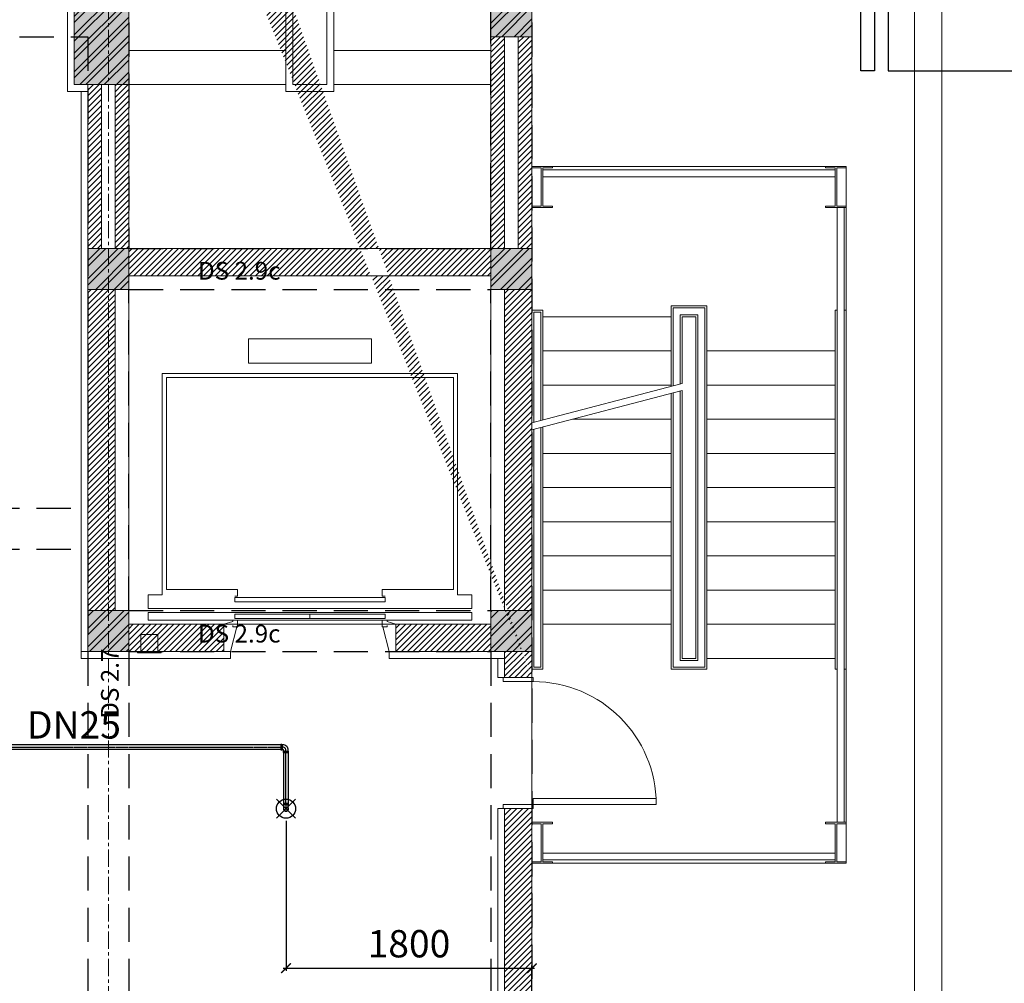
# Model space of a CAD drawing. Units: millimetres. Extents: x -138418 to 90042, y -124727 to 94403.
# Drawn here: x 66251 to 73458, y 21222 to 28275 of the extents above; entities that cross this region are included whole.
import ezdxf

# ---------------------------------------------------------------- set-up
doc = ezdxf.new("R2010")
doc.units = ezdxf.units.MM
doc.header["$LTSCALE"] = 100
doc.header["$MEASUREMENT"] = 0
for name, pattern in [('CENTER', [2, 1.25, -0.25, 0.25, -0.25]), ('CENTERK', [0.64, 0.4, -0.08, 0.08, -0.08]), ('DASHED', [0.75, 0.5, -0.25]), ('ra-fp01a$0$CENTER', [2, 1.25, -0.25, 0.25, -0.25])]:
    doc.linetypes.add(name, pattern=pattern)
doc.layers.get('0').update_dxf_attribs({"color": 8})
doc.layers.get('Defpoints').update_dxf_attribs({"color": 8})
for name, color, linetype in [('DAM', 8, 'DASHED'), ('FP', 1, 'Continuous'), ('FP-NEW', 1, 'Continuous'), ('M&E', 6, 'Continuous'), ('XR', 8, 'CENTER')]:
    doc.layers.add(name, color=color, linetype=linetype)
doc.layers.add('dim', color=3, linetype='Continuous', lineweight=18)
doc.layers.add('ra-fp01a$0$Arch', color=8, linetype='Continuous', lineweight=5)
doc.styles.add('DIM', font='VNI-Helve.TTF', dxfattribs={"width": 0.8})
doc.styles.add('ra-fp01a$0$Standard', font='VNI-Helve.TTF')
doc.styles.add('STYLE1', font='VNI-Avo.TTF')
doc.dimstyles.new('100', dxfattribs={"dimtxt": 200, "dimasz": 80, "dimexe": 20, "dimexo": 20, "dimgap": 1, "dimtad": 1, "dimdec": 0, "dimdsep": 46, "dimtxsty": 'STYLE1', "dimblk1": 'ARCHTICK', "dimblk2": 'ARCHTICK', "dimsah": 1, "dimcen": 50, "dimdle": 20, "dimclrd": 4, "dimclre": 4, "dimclrt": 15, "dimadec": 0, "dimazin": 0, "dimtfac": 1, "dimtdec": 0, "dimtix": 1, "dimtmove": 0, "dimatfit": 3, "dimldrblk": 'ARCHTICK', "dimfxl": 1, "dimarcsym": 0})

# ---------------------------------------------------------------- blocks, each defined once
blk = doc.blocks.new('ra-fp01a')
at = {"layer": 'ra-fp01a$0$Arch'}
h = blk.add_hatch(dxfattribs=at)
h.set_pattern_fill('_USER', color=256, scale=30, angle=45, style=0, pattern_type=0)
h.set_pattern_definition([(45, (0, 0), (-21.213203, 21.213203), [])])
h.paths.add_polyline_path([(69800, 26600), (69700, 26600), (69700, 28150), (69800, 28150)], flags=17)
h.paths.add_polyline_path([(67050, 26600), (67050, 27800), (66950, 27800), (66950, 26600)], flags=17)
h.paths.add_polyline_path([(60050, 39800), (59750, 39800), (59750, 39999.7), (60050, 39999.7)], flags=17)
h.paths.add_polyline_path([(51450, 39800), (51250, 39800), (51250, 40000), (51450, 40000)], flags=17)
h.paths.add_polyline_path([(70000, 22500), (70000, 21100), (69800, 21100), (69800, 22500)])
h.paths.add_polyline_path([(66750, 40000), (67050, 40000), (67050, 39800), (66750, 39800)], flags=17)
h.paths.add_polyline_path([(56450, 40000), (56450, 39800), (58050, 39800), (58050, 40000)], flags=16)
h.paths.add_polyline_path([(53150, 40000), (53150, 39800), (54750, 39800), (54750, 40000)], flags=16)
h.paths.add_polyline_path([(48550, 40000), (48550, 37500), (48750, 37500), (48750, 39800), (50750, 39800), (50750, 40000)], flags=17)
h.paths.add_polyline_path([(70000, 23950), (69800, 23950), (69800, 26300), (70000, 26300)], flags=17)
h.paths.add_polyline_path([(69005, 23650), (69700, 23650), (69700, 23850), (69005, 23850)], flags=17)
h.paths.add_polyline_path([(67050, 23650), (67745, 23650), (67745, 23850), (67050, 23850)], flags=17)
h.paths.add_polyline_path([(66950, 23950), (66750, 23950), (66750, 26300), (66950, 26300)], flags=17)
h.paths.add_polyline_path([(67050, 26600), (69700, 26600), (69700, 26400), (67050, 26400)], flags=17)
h.paths.add_polyline_path([(66750, 33340), (66950, 33340), (66950, 32950), (66750, 32950)], flags=17)
h.paths.add_polyline_path([(69700, 20000), (70000, 20000), (70000, 18430), (69700, 18430)])
h.paths.add_polyline_path([(66750, 20000), (67050, 20000), (67050, 18430), (66750, 18430)])
h.paths.add_polyline_path([(70000, 26600), (69900, 26600), (69900, 28150), (70000, 28150)], flags=17)
h.paths.add_polyline_path([(66950, 32650), (66950, 32750), (66750, 32750), (66750, 32650)], flags=17)
h.paths.add_polyline_path([(66850, 26600), (66850, 27800), (66750, 27800), (66750, 26600)], flags=17)
h.paths.add_polyline_path([(65000, 34400), (65000, 34400)], flags=17)
edge = h.paths.add_edge_path()
edge.add_line((66950, 31250), (66850, 31250))
edge.add_line((69900, 31250), (69800, 31250))
edge.add_line((69700, 31250), (68110, 31250))
edge.add_line((68700, 32750), (66950, 32750))
edge.add_line((66950, 32750), (66950, 32950))
edge.add_line((66950, 32950), (69000, 32950))
edge.add_line((69000, 34500), (66950, 34500))
edge.add_line((67850, 34700), (67850, 34750))
edge.add_line((67850, 34700), (70800, 34700))
edge.add_line((70800, 34700), (70800, 34700))
edge.add_line((70800, 34700), (70800, 35300))
edge.add_line((70800, 35300), (70900, 35300))
edge.add_line((70900, 35300), (70900, 35000))
edge.add_line((70900, 35000), (71000, 35000))
edge.add_line((71000, 35000), (71000, 32750))
edge.add_line((67750, 35800), (67750, 35710))
edge.add_line((67750, 35710), (67850, 35710))
edge.add_line((67850, 35710), (67850, 37900))
edge.add_line((67850, 37900), (70800, 37900))
edge.add_line((67750, 35900), (66650, 35900))
edge.add_line((68550, 39800), (68550, 38100))
edge.add_line((68550, 38100), (70800, 38100))
edge.add_line((70800, 39900), (70800, 39900))
edge.add_line((67750, 37900), (66950, 37900))
edge.add_line((66950, 37900), (66950, 38000))
edge.add_line((66950, 38000), (68350, 38000))
edge.add_line((68350, 38000), (68350, 39800))
edge.add_line((65500, 34500), (65000, 34500))
edge.add_line((65000, 34400), (65000, 34400))
edge.add_line((65000, 34400), (65600, 34400))
edge.add_line((65600, 34400), (65600, 34700))
edge.add_line((65600, 34700), (65500, 34700))
edge.add_line((65600, 35800), (65690, 35800))
edge.add_line((65690, 35800), (65690, 35900))
edge.add_line((65690, 35900), (65600, 35900))
edge.add_line((65500, 35900), (65000, 35900))
edge.add_line((65000, 35800), (65000, 34500))
edge.add_line((65000, 38000), (65600, 38000))
edge.add_line((65600, 38000), (65600, 35900))
edge.add_line((65000, 37900), (65000, 35900))
edge.add_line((64800, 34400), (64800, 39800))
edge.add_line((65000, 34400), (64800, 34400))
edge.add_line((65000, 39800), (65000, 38000))
edge.add_line((65550, 39800), (65000, 39800))
edge.add_line((65550, 39800), (65550, 39800))
edge.add_line((65550, 40000), (65550, 39800))
edge.add_line((64800, 40000), (65550, 40000))
edge.add_line((64200, 39800), (64800, 39800))
edge.add_line((64200, 40000), (64200, 39800))
edge.add_line((64800, 40000), (64200, 40000))
edge.add_line((70800, 34500), (69100, 34500))
edge.add_line((69000, 32950), (69000, 33425))
edge.add_line((69000, 33425), (69100, 33425))
edge.add_line((69100, 33425), (69100, 32950))
edge.add_line((69700, 31250), (69700, 28850))
edge.add_line((69700, 28850), (69800, 28850))
edge.add_line((69800, 28850), (69800, 31250))
edge.add_line((66950, 31250), (66950, 29200))
edge.add_line((66950, 29200), (67050, 29200))
edge.add_line((67050, 29200), (67050, 31250))
edge.add_line((65500, 35800), (65500, 35700))
edge.add_line((65500, 35700), (65600, 35700))
edge.add_line((65600, 35700), (65600, 35800))
edge.add_line((70000, 23460), (69800, 23460))
edge.add_line((69800, 23460), (69800, 23650))
edge.add_line((69800, 23650), (70000, 23650))
edge.add_line((70000, 23650), (70000, 23460))
edge.add_line((65500, 34700), (65500, 34500))
edge.add_line((65500, 35900), (65500, 37900))
edge.add_line((65500, 37900), (65000, 37900))
edge.add_line((68350, 39800), (68250, 39800))
edge.add_line((68250, 39800), (68250, 40000))
edge.add_line((68250, 40000), (69500, 40000))
edge.add_line((69500, 40000), (69500, 39800))
edge.add_line((69500, 39800), (68550, 39800))
edge.add_line((70800, 38100), (70800, 39800))
edge.add_line((61050, 39800), (61350, 39800))
edge.add_line((61350, 39800), (61350, 40000))
edge.add_line((61350, 40000), (60550, 40000))
edge.add_line((60550, 40000), (60550, 39800))
edge.add_line((60550, 39800), (60998.7, 39800))
edge.add_line((70800, 37900), (70800, 37700))
edge.add_line((70800, 37700), (70900, 37700))
edge.add_line((70900, 37700), (70900, 39900))
edge.add_line((70900, 39900), (70000, 39900))
edge.add_line((70000, 39900), (70000, 39800))
edge.add_line((70000, 39800), (70800, 39800))
edge.add_line((71000, 32750), (70000, 32750))
edge.add_line((70000, 32750), (70000, 32950))
edge.add_line((70000, 32950), (70800, 32950))
edge.add_line((70800, 32950), (70800, 34500))
edge.add_line((48750, 28200), (48750, 28500))
edge.add_line((48750, 28500), (48550, 28500))
edge.add_line((48550, 28500), (48550, 28000))
edge.add_line((48550, 28000), (49050, 28000))
edge.add_line((49050, 28000), (49050, 28200))
edge.add_line((49050, 28200), (48750, 28200))
edge.add_line((66950, 34500), (66950, 34300))
edge.add_line((66950, 34300), (66750, 34300))
edge.add_line((66750, 34300), (66750, 34700))
edge.add_line((66750, 34700), (67750, 34700))
edge.add_line((69100, 32950), (69700, 32950))
edge.add_line((69700, 32950), (69700, 32750))
edge.add_line((69700, 32750), (68800, 32750))
edge.add_line((69100, 34500), (69100, 34025))
edge.add_line((69100, 34025), (69000, 34025))
edge.add_line((69000, 34025), (69000, 34500))
edge.add_line((69900, 31250), (69900, 28850))
edge.add_line((69900, 28850), (70000, 28850))
edge.add_line((70000, 28850), (70000, 32750))
edge.add_line((70000, 32750), (69800, 32750))
edge.add_line((69800, 32750), (69800, 31450))
edge.add_line((65000, 35800), (65500, 35800))
edge.add_line((66650, 35900), (66650, 35800))
edge.add_line((66650, 35800), (67750, 35800))
edge.add_line((67750, 37900), (67750, 35900))
edge.add_line((67850, 34750), (67750, 34750))
edge.add_line((67750, 34750), (67750, 34700))
edge.add_line((66950, 31450), (67150, 31450))
edge.add_line((67150, 31450), (67150, 31250))
edge.add_line((67150, 31250), (67050, 31250))
edge.add_line((68700, 32750), (68700, 31450))
edge.add_line((68700, 31450), (68800, 31450))
edge.add_line((68800, 31450), (68800, 32750))
edge.add_line((66950, 31450), (66950, 31690))
edge.add_line((66950, 31690), (66750, 31690))
edge.add_line((66750, 31690), (66750, 29200))
edge.add_line((66750, 29200), (66850, 29200))
edge.add_line((66850, 29200), (66850, 31250))
edge.add_line((68110, 31250), (68110, 31450))
edge.add_line((68110, 31450), (69800, 31450))
h = blk.add_hatch(dxfattribs=at)
h.set_pattern_fill('AR-CONC', color=256, scale=2, style=0)
h.set_pattern_definition([(50, (70000, 40000), (364.3693, -31.8782), [38.1, -419.1]), (355, (70000, 40000), (-70.4857, 382.1133), [30.48, -335.28]), (100.451, (70030.36, 39997.34), (293.885, 350.2334), [32.38, -356.18]), (46.1842, (70000, 40101.6), (542.158, -84.085), [57.15, -628.65]), (96.6356, (70045.2, 40094.6), (474.808, 494.851), [48.57, -534.27]), (351.184, (70000, 40101.6), (474.809, 494.85), [45.72, -502.92]), (21, (70050.8, 40076.2), (303.2298, -204.531), [38.1, -419.1]), (326, (70050.8, 40076.2), (123.604, 368.376), [30.48, -335.28]), (71.4514, (70076.07, 40059.16), (426.833, 163.8457), [32.38, -356.18]), (37.5, (70000, 40000), (6.1772, 169.1101), [0, -331.216, 0, -340.36, 0, -336.55]), (7.5, (70000, 40000), (133.6393, 200.3611), [0, -194.056, 0, -323.596, 0, -128.27]), (327.5, (69886.72, 40000), (271.1812, -11.4575), [0, -127, 0, -396.24, 0, -525.78]), (317.5, (69835.92, 40000), (296.2584, 50.853), [0, -165.1, 0, -263.144, 0, -373.38])])
h.paths.add_polyline_path([(60050, 20000), (60050, 21000), (60550, 21000), (60550, 20000)])
h.paths.add_polyline_path([(69700, 18230), (70000, 18230), (70000, 18430), (69700, 18430)])
h.paths.add_polyline_path([(66750, 18230), (67050, 18230), (67050, 18430), (66750, 18430)])
h.paths.add_polyline_path([(69700, 26300), (69700, 26600), (70000, 26600), (70000, 26300)])
h.paths.add_polyline_path([(66750, 26300), (66750, 26600), (67050, 26600), (67050, 26300)])
h.paths.add_polyline_path([(69700, 23650), (69700, 23950), (70000, 23950), (70000, 23650)])
h.paths.add_polyline_path([(66750, 23650), (66750, 23950), (67050, 23950), (67050, 23650)])
h.paths.add_polyline_path([(69700, 32750), (69700, 32950), (70000, 32950), (70000, 32750)])
h.paths.add_polyline_path([(66750, 32750), (66750, 32950), (66950, 32950), (66950, 32750)])
h.paths.add_polyline_path([(69700, 28150), (69700, 28850), (70000, 28850), (70000, 28150)])
h.paths.add_polyline_path([(66650, 27800), (66650, 29200), (67050, 29200), (67050, 27800)])
h.paths.add_polyline_path([(66750, 20000), (66750, 21100), (67050, 21100), (67050, 20000)])
h.paths.add_polyline_path([(69700, 20000), (69700, 21100), (70000, 21100), (70000, 20000)])
h.paths.add_polyline_path([(60050, 27750), (60050, 29250), (60550, 29250), (60550, 27750)])
h.paths.add_polyline_path([(50750, 28000), (50750, 29000), (51250, 29000), (51250, 28000)])
h.paths.add_polyline_path([(50750, 39000), (50750, 40000), (51250, 40000), (51250, 39000)])
h.paths.add_polyline_path([(60050, 38800), (60050, 40000), (60550, 40000), (60550, 38800)])
h.paths.add_polyline_path([(50750, 20000), (50750, 21000), (51250, 21000), (51250, 20000)])
h.paths.add_polyline_path([(69500, 39000), (69500, 40000), (70000, 40000), (70000, 39000)])
edge = h.paths.add_edge_path()
edge.add_line((69700, 20900), (69005, 20900))
edge.add_line((69005, 20900), (69005, 21100))
edge.add_line((69005, 21100), (69700, 21100))
edge.add_line((69700, 21100), (69700, 20897.3))
edge.add_line((67050, 20900), (67745, 20900))
edge.add_line((67745, 20900), (67745, 21100))
edge.add_line((67745, 21100), (67050, 21100))
edge.add_line((67050, 21100), (67050, 20897.3))
h = blk.add_hatch(dxfattribs=at)
h.set_pattern_fill('ANSI32', color=256, scale=10, style=0)
h.set_pattern_definition([(45, (70000, 40000), (-67.35192, 67.35192), []), (45, (70044.9, 40000), (-67.35192, 67.35192), [])])
h.paths.add_polyline_path([(60050, 20000), (60050, 21000), (60550, 21000), (60550, 20000)])
h.paths.add_polyline_path([(69700, 18230), (70000, 18230), (70000, 18430), (69700, 18430)])
h.paths.add_polyline_path([(66750, 18230), (67050, 18230), (67050, 18430), (66750, 18430)])
h.paths.add_polyline_path([(69700, 26300), (69700, 26600), (70000, 26600), (70000, 26300)])
h.paths.add_polyline_path([(66750, 26300), (66750, 26600), (67050, 26600), (67050, 26300)])
h.paths.add_polyline_path([(69700, 23650), (69700, 23950), (70000, 23950), (70000, 23650)])
h.paths.add_polyline_path([(66750, 23650), (66750, 23950), (67050, 23950), (67050, 23650)])
h.paths.add_polyline_path([(69700, 32750), (69700, 32950), (70000, 32950), (70000, 32750)])
h.paths.add_polyline_path([(66750, 32750), (66750, 32950), (66950, 32950), (66950, 32750)])
h.paths.add_polyline_path([(69700, 28150), (69700, 28850), (70000, 28850), (70000, 28150)])
h.paths.add_polyline_path([(66650, 27800), (66650, 29200), (67050, 29200), (67050, 27800)])
h.paths.add_polyline_path([(66750, 20000), (66750, 21100), (67050, 21100), (67050, 20000)])
h.paths.add_polyline_path([(69700, 20000), (69700, 21100), (70000, 21100), (70000, 20000)])
h.paths.add_polyline_path([(60050, 27750), (60050, 29250), (60550, 29250), (60550, 27750)])
h.paths.add_polyline_path([(50750, 28000), (50750, 29000), (51250, 29000), (51250, 28000)])
h.paths.add_polyline_path([(50750, 39000), (50750, 40000), (51250, 40000), (51250, 39000)])
h.paths.add_polyline_path([(60050, 38800), (60050, 40000), (60550, 40000), (60550, 38800)])
h.paths.add_polyline_path([(50750, 20000), (50750, 21000), (51250, 21000), (51250, 20000)])
h.paths.add_polyline_path([(69500, 39000), (69500, 40000), (70000, 40000), (70000, 39000)])
edge = h.paths.add_edge_path()
edge.add_line((69700, 20900), (69005, 20900))
edge.add_line((69005, 20900), (69005, 21100))
edge.add_line((69005, 21100), (69700, 21100))
edge.add_line((69700, 21100), (69700, 20897.3))
edge.add_line((67050, 20900), (67745, 20900))
edge.add_line((67745, 20900), (67745, 21100))
edge.add_line((67745, 21100), (67050, 21100))
edge.add_line((67050, 21100), (67050, 20897.3))
for p, q in [((70000, 25323.7), (71100, 25613.2)), ((70000, 25272), (71100, 25561.5))]:
    blk.add_line(p, q, dxfattribs=at)
at = {"layer": 'ra-fp01a$0$Arch', "linetype": 'ra-fp01a$0$CENTER'}
for points in [[(66900, 44000), (66900, 10230)], [(70000, 44000), (70000, 10230)]]:
    blk.add_lwpolyline(points, dxfattribs=at)
at = {"layer": 'ra-fp01a$0$Arch'}
for points in [[(46550, 12230), (46550, 42000), (73000, 42000), (73000, 12230)], [(66650, 27800), (66650, 29200), (67050, 29200), (67050, 27800)], [(69700, 28150), (69700, 28850), (70000, 28850), (70000, 28150)], [(69800, 26600), (69700, 26600), (69700, 28150), (69800, 28150)], [(70000, 26600), (69900, 26600), (69900, 28150), (70000, 28150)], [(66700, 27750), (66750, 27750), (66750, 23650), (66700, 23650)], [(66850, 26600), (66850, 27800), (66750, 27800), (66750, 27800), (66750, 27800), (66750, 27800), (66750, 27800), (66750, 26600)], [(67050, 26600), (67050, 27800), (66950, 27800), (66950, 27800), (66950, 27800), (66950, 27800), (66950, 27800), (66950, 26600)], [(72300, 27200), (70000, 27200), (70000, 22100), (72300, 22100)], [(66750, 26300), (66750, 26600), (67050, 26600), (67050, 26300)], [(67050, 26600), (69700, 26600), (69700, 26400), (67050, 26400)], [(69700, 26300), (69700, 26600), (70000, 26600), (70000, 26300)], [(67050, 26400), (69700, 26400), (69700, 23850), (67050, 23850)], [(66950, 23950), (66750, 23950), (66750, 26300), (66950, 26300)], [(70000, 23950), (69800, 23950), (69800, 26300), (70000, 26300)], [(68825, 25760), (67925, 25760), (67925, 25940), (68825, 25940)], [(69560, 23965), (67190, 23965), (67190, 24065), (67294, 24065), (67294, 25685), (69456, 25685), (69456, 24065), (69560, 24065), (69560, 23965)], [(66750, 23650), (66750, 23950), (67050, 23950), (67050, 23650)], [(69700, 23650), (69700, 23950), (70000, 23950), (70000, 23650)], [(67050, 23650), (67745, 23650), (67745, 23850), (67050, 23850)], [(69005, 23650), (69700, 23650), (69700, 23850), (69005, 23850)], [(67137.5, 23650), (67262.5, 23650), (67262.5, 23775), (67137.5, 23775)], [(66700, 23600), (66700, 23650), (67795, 23650), (67795, 23600)], [(67112.5, 23640), (67287.5, 23640), (67287.5, 23650), (67112.5, 23650)], [(69800, 23600), (69800, 23650), (68955, 23650), (68955, 23600)], [(69750, 23460), (69800, 23460), (69800, 23600), (69750, 23600)], [(70010, 23430), (69790, 23430), (69790, 23460), (70010, 23460)], [(70010, 22530), (70910, 22530), (70910, 22575), (70010, 22575)], [(69750, 21150), (69800, 21150), (69800, 22500), (69750, 22500)], [(70010, 22530), (69790, 22530), (69790, 22500), (70010, 22500)]]:
    blk.add_lwpolyline(points, close=True, dxfattribs=at)
for points in [[(46550, 12230), (46750, 12230), (46750, 41800), (72800, 41800), (72800, 12230), (73000, 12230)], [(68550, 28614.9), (68550, 27750), (68200, 27750), (68200, 30100), (68550, 30100), (68550, 28714.9)], [(68500, 28602.6), (68500, 27800), (68250, 27800), (68250, 30050), (68500, 30050), (68500, 28702.6)], [(66600, 27800), (66600, 29600), (66600, 29600), (66750, 29600), (66750, 29550), (66650, 29550), (66650, 27800), (66750, 27800), (66750, 27750), (66600, 27750), (66600, 29600)], [(67050, 28050), (68200, 28050)], [(68550, 28050), (69700, 28050)], [(67050, 27800), (68200, 27800)], [(68550, 27800), (69700, 27800)], [(70000, 26910), (70069, 26910), (70069, 27190), (70000, 27190), (70000, 27200), (70150, 27200), (70150, 27190), (70081, 27190), (70081, 26910), (70150, 26910), (70150, 26900), (70000, 26900), (70000, 26910)], [(70081, 27175), (72219, 27175), (72219, 27125), (70081, 27125), (70081, 27175)], [(72150, 26910), (72219, 26910), (72219, 27190), (72150, 27190), (72150, 27200), (72300, 27200), (72300, 27190), (72231, 27190), (72231, 26910), (72300, 26910), (72300, 26900), (72150, 26900), (72150, 26910)], [(72285, 26900), (72285, 22400), (72235, 22400), (72235, 26900), (72285, 26900), (72285, 26900)], [(71020, 25540.4), (71020, 23520), (71280, 23520), (71280, 26180), (71020, 26180), (71020, 25592.1)], [(71035, 25544.4), (71035, 23535), (71265, 23535), (71265, 26165), (71035, 26165), (71035, 25596.1)], [(70000, 25323.7), (70000, 26150), (70080, 26150), (70080, 25344.7)], [(70015, 25327.6), (70015, 26135), (70065, 26135), (70065, 25340.8)], [(70080, 26100), (71020, 26100)], [(71085, 25557.5), (71085, 23585), (71215, 23585), (71215, 26115), (71085, 26115), (71085, 25609.2)], [(71100, 25561.5), (71100, 23600), (71200, 23600), (71200, 26100), (71100, 26100), (71100, 25613.2)], [(72235, 23520), (72220, 23520), (72220, 26150), (72235, 26150)], [(72300, 26150), (72300, 23520), (72285, 23520)], [(72285, 26150), (72300, 26150), (72300, 26150)], [(70080, 25850), (71020, 25850)], [(72220, 25850), (71280, 25850)], [(67825, 24055), (67845, 24055), (67845, 24105), (67325, 24105), (67325, 25655), (69425, 25655), (69425, 24105), (68905, 24105), (68905, 24055), (68925, 24055)], [(70080, 25600), (71020, 25600)], [(72220, 25600), (71280, 25600)], [(70296.5, 25350), (71020, 25350)], [(72220, 25350), (71280, 25350)], [(70080, 25293), (70080, 23520), (70000, 23520), (70000, 25272)], [(70065, 25289.1), (70065, 23535), (70015, 23535), (70015, 25275.9)], [(70080, 25100), (71020, 25100)], [(72220, 25100), (71280, 25100)], [(70080, 24850), (71020, 24850)], [(72220, 24850), (71280, 24850)], [(70080, 24600), (71020, 24600)], [(72220, 24600), (71280, 24600)], [(70080, 24350), (71020, 24350)], [(72220, 24350), (71280, 24350)], [(70080, 24100), (71020, 24100)], [(72220, 24100), (71280, 24100)], [(70080, 23850), (71020, 23850)], [(72220, 23850), (71280, 23850)], [(70000, 23460), (69800, 23460), (69800, 23650), (70000, 23650), (70000, 23460)], [(72220, 23600), (71280, 23600)], [(70000, 23430), (70000, 22530)], [(70000, 22500), (70000, 21100), (69800, 21100), (69800, 22500), (70000, 22500), (70000, 22500), (70000, 22500)], [(70000, 22110), (70069, 22110), (70069, 22390), (70000, 22390), (70000, 22400), (70150, 22400), (70150, 22390), (70081, 22390), (70081, 22110), (70150, 22110), (70150, 22100), (70000, 22100), (70000, 22110)], [(72150, 22110), (72219, 22110), (72219, 22390), (72150, 22390), (72150, 22400), (72300, 22400), (72300, 22390), (72231, 22390), (72231, 22110), (72300, 22110), (72300, 22100), (72150, 22100), (72150, 22110)], [(72219, 22125), (70081, 22125), (70081, 22175), (72219, 22175), (72219, 22125)]]:
    blk.add_lwpolyline(points, dxfattribs=at)
for points in [[(69100, 28750, 0, 0, 0), (69100, 27300, 0, 0, 0), (67650, 27300, 0, 0, 0), (67650, 30050, 0, 100, 0), (67650, 29800, 100, 100, 0)], [(70575, 25475, 0, 0, 0), (70575, 26675.6, 0, 0, 0), (71725, 26675.6, 0, 0, 0), (71725, 23860, 100, 0, 0), (71725, 23600, 0, 0, 0)], [(70575, 23850, 0, 0, 0), (70575, 25163.3, 100, 0, 0), (70575, 25423.3, 0, 0, 0)]]:
    blk.add_lwpolyline(points, format="xyseb", dxfattribs=at)
at = {"layer": 'ra-fp01a$0$Arch', "flags": 128}
for points in [[(67825, 24045), (67825, 24015), (68925, 24015), (68925, 24045)], [(67190, 23935), (67190, 23880), (69560, 23880), (69560, 23935)], [(67825, 23922.5), (67825, 23892.5), (68375, 23892.5), (68375, 23922.5)], [(68925, 23922.5), (68925, 23892.5), (68375, 23892.5), (68375, 23922.5)]]:
    blk.add_lwpolyline(points, close=True, dxfattribs=at)
for points in [[(67745, 23850), (67810, 23870), (67810, 23880), (67845, 23880), (67845, 23830), (67810, 23830), (67810, 23840)], [(69005, 23850), (68940, 23870), (68940, 23880), (68905, 23880), (68905, 23830), (68940, 23830), (68940, 23840)], [(67745, 23850), (67745, 23650), (67795, 23650), (67840, 23830)], [(69005, 23850), (69005, 23650), (68955, 23650), (68910, 23830)]]:
    blk.add_lwpolyline(points, dxfattribs=at)
at = {"layer": 'ra-fp01a$0$Arch'}
blk.add_arc((70010, 22530), 900, 0, 90, dxfattribs=at)
blk = doc.blocks.new('BsEl_25T')
at = {"color": 8, "linetype": 'CENTERK', "ltscale": 0.1}
blk.add_line((-38, 0), (0, 0), dxfattribs=at)
at = {"color": 0, "linetype": 'ByBlock'}
blk.add_lwpolyline([(-28, -17), (0, -17, 1), (0, 17), (-28, 17), (-30, 19), (-38, 19), (-38, -19), (-30, -19)], format="xyb", close=True, dxfattribs=at)
at = {"color": 7, "linetype": 'ByBlock'}
blk.add_lwpolyline([(-30, 19), (-30, -19)], dxfattribs=at)
at = {"color": 8, "linetype": 'ByBlock'}
blk.add_lwpolyline([(-28, 17), (-28, -17)], dxfattribs=at)
at = {"color": 7, "linetype": 'ByBlock'}
blk.add_arc((0, 0), 19, 243.47465, 116.52535, dxfattribs=at)
blk = doc.blocks.new('BsEl_25F')
at = {"color": 8, "linetype": 'CENTERK', "ltscale": 0.08}
blk.add_lwpolyline([(-38, 0), (-22, 0, 0.414214), (0, 22), (0, 38)], format="xyb", dxfattribs=at)
at = {"color": 0, "linetype": 'ByBlock'}
for points in [[(-22, 17), (-28, 17), (-30, 19), (-38, 19), (-38, -19), (-30, -19), (-28, -17), (-22, -17)], [(17, 22), (17, 28), (19, 30), (19, 38), (-19, 38), (-19, 30), (-17, 28), (-17, 22)]]:
    blk.add_lwpolyline(points, dxfattribs=at)
at = {"color": 7, "linetype": 'ByBlock'}
for points in [[(-30, 19), (-30, -19)], [(19, 30), (-19, 30)]]:
    blk.add_lwpolyline(points, dxfattribs=at)
at = {"color": 0, "linetype": 'ByBlock'}
for points in [[(-28, 17), (-22, 17, 0.414214), (-17, 22), (-17, 28)], [(-28, -17), (-22, -17, 0.414214), (17, 22), (17, 28)]]:
    blk.add_lwpolyline(points, format="xyb", dxfattribs=at)
at = {"color": 8, "linetype": 'ByBlock'}
for points in [[(-28, 17), (-28, -17)], [(17, 28), (-17, 28)]]:
    blk.add_lwpolyline(points, dxfattribs=at)
blk = doc.blocks.new('S.pe')
at = {"color": 8, "linetype": 'Continuous'}
for p, q in [((121, -121), (-120, 120)), ((-120, -121), (121, 120))]:
    blk.add_line(p, q, dxfattribs=at)
at = {"color": 7, "linetype": 'Continuous'}
blk.add_circle((0, 0), 120, dxfattribs=at)
blk = doc.blocks.new('_ARCHTICK')
at = {"color": 0, "linetype": 'ByBlock', "const_width": 0.15}
blk.add_lwpolyline([(-0.5, -0.5), (0.5, 0.5)], dxfattribs=at)
blk = doc.blocks.new('*D98')
at = {"layer": 'Defpoints', "color": 0}
for p in [(68200.2, 22429.8), (70000, 21332), (70000, 20020.5)]:
    blk.add_point(p, dxfattribs=at)
at = {"layer": 'FP-NEW', "color": 8, "lineweight": -2}
for p, q in [((68200.2, 22409.8), (68200.2, 21312)), ((70000, 20040.5), (70000, 21352)), ((68180.2, 21332), (70020, 21332))]:
    blk.add_line(p, q, dxfattribs=at)
at = {"layer": 'FP-NEW', "color": 8, "lineweight": -2, "xscale": 70, "yscale": 70, "zscale": 70, "rotation": 180}
blk.add_blockref('_ARCHTICK', (68200.2, 21332), dxfattribs=at)
at = {"layer": 'FP-NEW', "color": 8, "lineweight": -2, "xscale": 70, "yscale": 70, "zscale": 70}
blk.add_blockref('_ARCHTICK', (70000, 21332), dxfattribs=at)
at = {"layer": 'FP-NEW', "color": 15, "insert": (69100.1, 21485.5), "char_height": 200, "attachment_point": 5, "style": 'STYLE1'}
blk.add_mtext('1800', dxfattribs=at)
blk = doc.blocks.new('DAM')
at = {"color": 8, "linetype": 'DASHED', "ltscale": 5}
for p, q in [((9700, 4254), (9700, -10270)), ((6750, 2754), (6750, -1900)), ((9400, -1900), (9400, 2754)), ((3700, -350), (6450, -350)), ((6450, -350), (6450, -3800)), ((6750, -1900), (9400, -1900)), ((6750, -2200), (9400, -2200)), ((6750, -4550), (6750, -2200)), ((9400, -4550), (9400, -2200)), ((450, -3800), (6450, -3800)), ((450, -4100), (6450, -4100)), ((6450, -4100), (6450, -8100)), ((6750, -4550), (9400, -4550)), ((6750, -4850), (9400, -4850)), ((6750, -4850), (6750, -10070)), ((9400, -4850), (9400, -10070))]:
    blk.add_line(p, q, dxfattribs=at)
at = {"color": 8, "linetype": 'DASHED', "ltscale": 5, "style": 'ra-fp01a$0$Standard'}
for p in [(7256, -2127.7), (7256, -4783.9)]:
    blk.add_text('DS 2.9c', height=130, dxfattribs=at).set_placement(p)
blk.add_text('DS 2.7', height=130, rotation=90, dxfattribs=at).set_placement((6676, -5341.9))
blk = doc.blocks.new('TONG HOP')
at = {"layer": 'DAM'}
blk.add_blockref('DAM', (0, 0), dxfattribs=at)

msp = doc.modelspace()

# ---------------------------------------------------------------- linework, layer by layer
for points in [[(72407.5, 31250), (72507.5, 31250), (72507.5, 27900), (72407.5, 27900)], [(72607.5, 27900), (75257.5, 27900), (75257.5, 31250), (72607.5, 31250)]]:
    msp.add_lwpolyline(points, close=True)
at = {"layer": 'FP-NEW', "color": 114, "linetype": 'CENTER', "ltscale": 0.1}
for p, q in [((65750.9, 22950), (68161.5, 22950)), ((68200, 22538), (68199.5, 22912))]:
    msp.add_line(p, q, dxfattribs=at)
at = {"layer": 'FP-NEW'}
for p, q in [((68161.5, 22967), (66138, 22967)), ((68161.5, 22933), (66138, 22933)), ((68182.5, 22911.9), (68183, 22538)), ((68216.5, 22912), (68217, 22538))]:
    msp.add_line(p, q, dxfattribs=at)

# ---------------------------------------------------------------- block references
at = {"layer": 'dim'}
msp.add_blockref('TONG HOP', (60300, 28500), dxfattribs=at)
at = {"layer": 'FP', "color": 6, "xscale": 0.5833333333321207, "yscale": 0.5833333333339397, "zscale": 0.5833333333333334}
msp.add_blockref('S.pe', (68200.2, 22499.8), dxfattribs=at)
at = {"layer": 'FP-NEW'}
for name, p, rotation in [('BsEl_25F', (68199.5, 22950), 90), ('BsEl_25T', (68200, 22500), 270)]:
    msp.add_blockref(name, p, dxfattribs=dict(at, rotation=rotation))
at = {"layer": 'XR', "linetype": 'Continuous'}
msp.add_blockref('ra-fp01a', (0, 0), dxfattribs=at)

# ---------------------------------------------------------------- texts
at = {"layer": 'M&E', "color": 2, "ltscale": 0.005, "style": 'DIM'}
msp.add_text('DN25', height=200, dxfattribs=at).set_placement((66304, 23013))

# ---------------------------------------------------------------- dimensions: what is measured, and where the dimension line sits
at = {"layer": 'FP-NEW'}
dim = msp.add_linear_dim(base=(70000, 21332), p1=(68200.2, 22429.8), p2=(70000, 20020.5), dimstyle='100', override={"dimasz": 70, "dimgap": 50, "dimclrd": 8, "dimclre": 8}, dxfattribs=at)
dim.commit()
dim.dimension.update_dxf_attribs({"geometry": '*D98', "text_midpoint": (69100.1, 21485.5)})

doc.saveas('drawing.dxf')
